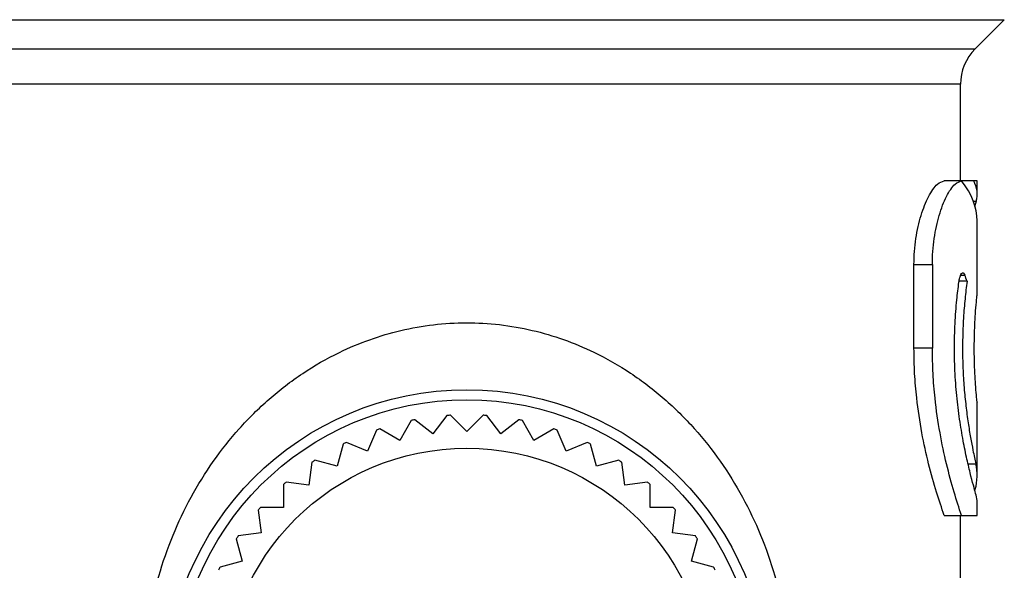
# Model space of a CAD drawing. Units: millimetres. Extents: x 10 to 416, y 10 to 287.
# Drawn here: x 42 to 101, y 156 to 189 of the extents above; entities that cross this region are included whole.
import ezdxf

# ---------------------------------------------------------------- set-up
doc = ezdxf.new("R2010")
doc.units = ezdxf.units.MM
doc.styles.add('SLDTEXTSTYLE1', font='TXT', dxfattribs={"width": 0.75})
doc.dimstyles.new('SLDDIMSTYLE0', dxfattribs={"dimtxt": 3.5, "dimasz": 3.302, "dimexe": 0, "dimexo": 0.0625, "dimgap": 0.875, "dimtad": 1, "dimdec": 0, "dimlfac": 0.5, "dimrnd": 1e-09, "dimzin": 12, "dimdsep": 46, "dimtxsty": 'SLDTEXTSTYLE1', "dimsah": 1, "dimcen": 0.09, "dimadec": 0, "dimazin": 3, "dimtfac": 1, "dimtdec": 0, "dimtofl": 0, "dimtmove": 0, "dimatfit": 3, "dimfxl": 1, "dimfrac": 2, "dimtolj": 1, "dimtzin": 12, "dimarcsym": 0})

# ---------------------------------------------------------------- blocks, each defined once
blk = doc.blocks.new('_D_1')
at = {"color": 150, "linetype": 'Continuous', "lineweight": 0}
for p, q in [((39.051, 245.397), (23.93, 245.397)), ((24.93, 107.497), (24.93, 245.397)), ((50.741, 107.497), (23.93, 107.497))]:
    blk.add_line(p, q, dxfattribs=at)
at = {"color": 150, "linetype": 'Continuous', "lineweight": 18}
for points in [[(24.93, 245.397), (24.422, 242.095), (25.438, 242.095)], [(24.93, 107.497), (25.438, 110.799), (24.422, 110.799)]]:
    blk.add_solid(points, dxfattribs=at)
at = {"color": 150, "linetype": 'Continuous', "lineweight": 18, "insert": (20.419, 173.861), "char_height": 3.5, "attachment_point": 1, "rotation": 90, "style": 'SLDTEXTSTYLE1'}
blk.add_mtext('69', dxfattribs=at)

msp = doc.modelspace()

# ---------------------------------------------------------------- linework, layer by layer
at = {"color": 8, "linetype": 'Continuous', "lineweight": 25}
for p, q in [((36.919, 188.619), (101.162, 188.619)), ((38.662, 186.876), (99.419, 186.876)), ((98.541, 184.755), (39.541, 184.755)), ((99.317, 177.764), (99.478, 177.764)), ((98.559, 173.351), (98.798, 173.351)), ((98.992, 162.072), (99.461, 162.072))]:
    msp.add_line(p, q, dxfattribs=at)
at = {"color": 7, "linetype": 'Continuous', "lineweight": 25}
for p, q in [((99.419, 186.876), (101.162, 188.619)), ((98.541, 178.98), (98.541, 184.755)), ((98.604, 178.98), (97.571, 178.98)), ((99.339, 178.98), (98.604, 178.98)), ((99.541, 178.98), (99.339, 178.98)), ((99.541, 178.2), (99.541, 178.98)), ((99.478, 177.764), (99.383, 177.427)), ((99.541, 172.189), (99.541, 176.589)), ((95.762, 168.98), (95.762, 173.98)), ((95.762, 173.98), (96.862, 173.98)), ((96.862, 173.98), (96.862, 168.98)), ((98.935, 172.979), (98.459, 172.979)), ((96.862, 168.98), (95.762, 168.98)), ((99.541, 161.37), (99.541, 165.771)), ((67.854, 164.955), (67.018, 163.865)), ((69.041, 163.997), (68.069, 164.969)), ((70.012, 164.969), (69.041, 163.997)), ((71.064, 163.865), (70.228, 164.955)), ((65.716, 164.659), (65.029, 163.469)), ((67.018, 163.865), (65.928, 164.701)), ((72.154, 164.701), (71.064, 163.865)), ((73.052, 163.469), (72.366, 164.659)), ((63.635, 164.087), (63.109, 162.817)), ((65.029, 163.469), (63.839, 164.156)), ((74.242, 164.156), (73.052, 163.469)), ((74.972, 162.817), (74.447, 164.087)), ((61.646, 163.248), (61.291, 161.921)), ((63.109, 162.817), (61.84, 163.343)), ((76.242, 163.343), (74.972, 162.817)), ((76.791, 161.921), (76.435, 163.248)), ((59.784, 162.156), (59.605, 160.794)), ((61.291, 161.921), (59.964, 162.276)), ((78.118, 162.276), (76.791, 161.921)), ((78.477, 160.794), (78.297, 162.156)), ((58.081, 160.831), (58.081, 159.457)), ((59.605, 160.794), (58.243, 160.974)), ((79.839, 160.974), (78.477, 160.794)), ((80.001, 159.457), (80.001, 160.831)), ((99.541, 158.98), (99.541, 159.759)), ((56.565, 159.295), (56.744, 157.933)), ((58.081, 159.457), (56.707, 159.457)), ((81.375, 159.457), (80.001, 159.457)), ((81.338, 157.933), (81.517, 159.295)), ((97.571, 158.98), (98.604, 158.98)), ((98.541, 150.229), (98.541, 158.98)), ((98.604, 158.98), (99.541, 158.98)), ((56.744, 157.933), (55.382, 157.754)), ((82.7, 157.754), (81.338, 157.933)), ((55.262, 157.574), (55.617, 156.247)), ((82.464, 156.247), (82.82, 157.574)), ((55.617, 156.247), (54.29, 155.892)), ((83.791, 155.892), (82.464, 156.247))]:
    msp.add_line(p, q, dxfattribs=at)
for radius in [18, 17.4, 14.5]:
    msp.add_circle((69.041, 148.497), radius, dxfattribs=at)
for centre, radius, start, end in [((101.541, 184.755), 3, 135, 180), ((69.041, 148.497), 16.5, 93.37505, 94.12495), ((69.041, 148.497), 16.5, 85.87505, 86.62495), ((69.041, 148.497), 16.5, 100.87505, 101.62495), ((69.041, 148.497), 16.5, 78.37505, 79.12495), ((69.041, 148.497), 16.5, 108.37505, 109.12495), ((69.041, 148.497), 16.5, 70.87505, 71.62495), ((69.041, 148.497), 16.5, 115.87505, 116.62495), ((69.041, 148.497), 16.5, 63.37505, 64.12495), ((69.041, 148.497), 16.5, 123.37505, 124.12495), ((69.041, 148.497), 16.5, 55.87505, 56.62495), ((69.041, 148.497), 16.5, 130.87505, 131.62495), ((69.041, 148.497), 16.5, 48.37505, 49.12495), ((69.041, 148.497), 16.5, 138.37505, 139.12495), ((69.041, 148.497), 16.5, 40.87505, 41.62495), ((69.041, 148.497), 16.5, 145.87505, 146.62495), ((69.041, 148.497), 16.5, 33.37505, 34.12495), ((69.041, 148.497), 16.5, 153.37505, 154.12495), ((69.041, 148.497), 16.5, 25.87505, 26.62495)]:
    msp.add_arc(centre, radius, start, end, dxfattribs=at)
for centre, ratio, start_param, end_param in [((69.041, 176.589), 0.318748, 0, 0.24845), ((69.041, 178.2), 0.222713, 6.218994, 6.398193), ((69.041, 169.487), 0.57735, 0.199592, 0.221186), ((69.041, 161.37), 0.318748, 6.196688, 6.355438), ((69.041, 159.759), 0.222713, 0, 0.064191)]:
    msp.add_ellipse(centre, major_axis=(30.5, 0), ratio=ratio, start_param=start_param, end_param=end_param, dxfattribs=at)
for points, knots in [([(95.762, 173.98), (95.767, 174.243), (95.779, 174.771), (95.897, 175.792), (96.169, 176.979), (96.558, 177.927), (96.9, 178.488), (97.226, 178.88), (97.439, 178.941), (97.571, 178.98)], [0, 0, 0, 0, 0.097988, 0.195996, 0.390919, 0.595297, 0.706157, 0.817015, 1, 1, 1, 1]), ([(96.862, 173.98), (96.867, 174.241), (96.878, 174.771), (96.992, 175.796), (97.202, 176.747), (97.475, 177.541), (97.71, 178.069), (97.962, 178.497), (98.275, 178.882), (98.479, 178.942), (98.604, 178.98)], [0, 0, 0, 0, 0.097094, 0.197143, 0.39322, 0.494748, 0.598829, 0.707936, 0.820025, 1, 1, 1, 1]), ([(98.448, 172.923), (98.465, 173.019), (98.497, 173.212), (98.572, 173.405), (98.656, 173.498), (98.735, 173.481), (98.778, 173.391), (98.798, 173.351)], [0, 0, 0, 0, 0.203564, 0.406922, 0.615297, 0.827742, 1, 1, 1, 1]), ([(99.478, 160.195), (99.44, 160.329), (99.363, 160.597), (99.176, 161.294), (98.959, 162.188), (98.728, 163.278), (98.51, 164.54), (98.328, 165.942), (98.211, 167.437), (98.169, 168.958), (98.209, 170.453), (98.306, 171.783), (98.405, 172.576), (98.448, 172.923)], [0, 0, 0, 0, 0.092821, 0.185661, 0.27837, 0.371085, 0.465865, 0.560628, 0.65504, 0.749437, 0.839706, 0.929987, 1, 1, 1, 1]), ([(98.935, 172.979), (98.893, 172.634), (98.807, 171.946), (98.699, 170.604), (98.654, 169.188), (98.684, 167.776), (98.754, 166.607), (98.864, 165.508), (98.999, 164.497), (99.145, 163.611), (99.32, 162.706), (99.407, 162.312), (99.461, 162.072)], [0, 0, 0, 0, 0.089864, 0.179717, 0.315984, 0.405594, 0.495211, 0.584741, 0.674281, 0.765428, 0.856572, 1, 1, 1, 1]), ([(99.367, 168.98), (99.371, 169.344), (99.379, 170.072), (99.434, 171.045), (99.494, 171.774), (99.537, 172.19), (99.536, 172.189), (99.536, 172.189)], [0, 0, 0, 0, 0.214008, 0.427986, 0.642729, 0.857977, 1, 1, 1, 1]), ([(49.728, 150.229), (49.815, 151.098), (49.99, 152.841), (50.594, 155.377), (51.435, 157.803), (52.526, 160.097), (53.848, 162.232), (55.404, 164.199), (57.186, 165.968), (59.187, 167.507), (61.225, 168.68), (63.209, 169.515), (65.095, 170.074), (67.035, 170.418), (69.017, 170.536), (71.004, 170.423), (72.953, 170.082), (74.844, 169.526), (76.83, 168.693), (78.871, 167.523), (80.88, 165.983), (82.668, 164.211), (84.227, 162.242), (85.548, 160.11), (86.638, 157.821), (87.481, 155.398), (88.09, 152.857), (88.266, 151.105), (88.354, 150.229)], [0, 0, 0, 0, 0.041359, 0.082947, 0.124917, 0.166327, 0.208202, 0.249902, 0.291587, 0.333309, 0.374647, 0.406252, 0.437196, 0.468521, 0.499572, 0.530801, 0.562303, 0.593265, 0.624891, 0.666183, 0.708002, 0.749937, 0.791607, 0.833433, 0.874778, 0.916628, 0.958324, 1, 1, 1, 1]), ([(97.571, 158.98), (97.419, 159.428), (97.11, 160.337), (96.635, 162.02), (96.214, 163.914), (95.937, 165.757), (95.787, 167.47), (95.77, 168.473), (95.762, 168.98)], [0, 0, 0, 0, 0.183187, 0.371574, 0.554791, 0.743796, 0.870794, 1, 1, 1, 1]), ([(98.604, 158.98), (98.457, 159.427), (98.159, 160.336), (97.703, 162.017), (97.298, 163.907), (97.031, 165.749), (96.886, 167.464), (96.87, 168.471), (96.862, 168.98)], [0, 0, 0, 0, 0.182886, 0.37097, 0.553884, 0.742543, 0.870167, 1, 1, 1, 1]), ([(99.536, 165.771), (99.538, 165.759), (99.542, 165.715), (99.511, 166.012), (99.455, 166.633), (99.396, 167.543), (99.369, 168.375), (99.368, 168.86), (99.367, 168.98)], [0, 0, 0, 0, 0.0723321, 0.2856992, 0.4994994, 0.7143581, 0.92926, 1, 1, 1, 1])]:
    msp.add_open_spline(points, degree=3, knots=knots, dxfattribs=at)

# ---------------------------------------------------------------- dimensions: what is measured, and where the dimension line sits
at = {"color": 150, "linetype": 'Continuous', "lineweight": 18}
dim = msp.add_linear_dim(base=(24.93, 245.397), p1=(51.741, 107.497), p2=(40.051, 245.397), angle=90, dimstyle='SLDDIMSTYLE0', dxfattribs=at)
dim.commit()
dim.dimension.update_dxf_attribs({"geometry": '_D_1', "text_midpoint": (24.93, 176.447), "dimtype": 160})

doc.saveas('drawing.dxf')
